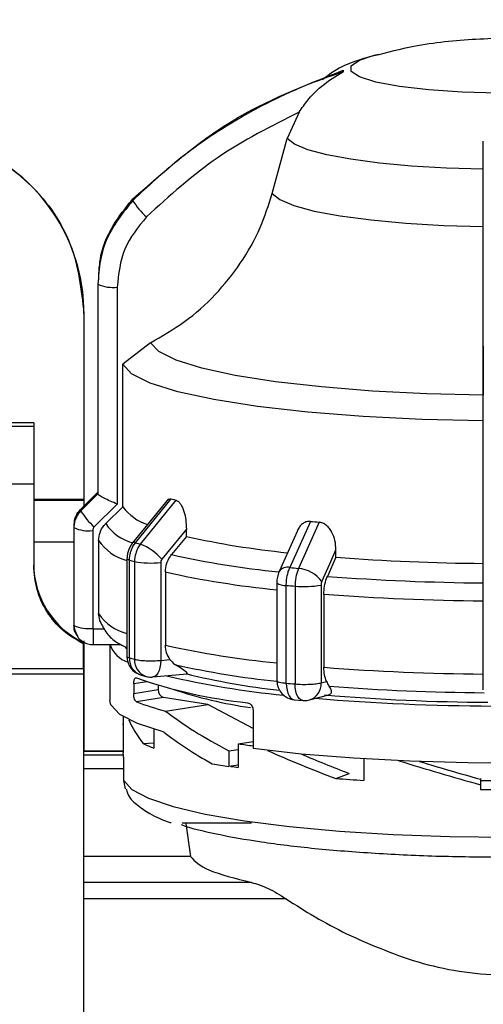
# Model space of a CAD drawing. Units: millimetres. Extents: x 10 to 416, y 10 to 287.
# Drawn here: x 72 to 78, y 191 to 205 of the extents above; entities that cross this region are included whole.
import ezdxf

# ---------------------------------------------------------------- set-up
doc = ezdxf.new("R2010")
doc.units = ezdxf.units.MM
doc.styles.add('SLDTEXTSTYLE1', font='TXT', dxfattribs={"width": 0.75})
doc.dimstyles.new('SLDDIMSTYLE0', dxfattribs={"dimtxt": 3.5, "dimasz": 3.302, "dimexe": 0, "dimexo": 0.0625, "dimgap": 0.875, "dimtad": 1, "dimdec": 0, "dimlfac": 3, "dimrnd": 1e-09, "dimzin": 12, "dimdsep": 46, "dimtxsty": 'SLDTEXTSTYLE1', "dimsah": 1, "dimcen": 0.09, "dimadec": 0, "dimazin": 3, "dimtfac": 1, "dimtdec": 0, "dimtofl": 0, "dimtmove": 0, "dimatfit": 3, "dimfxl": 1, "dimfrac": 2, "dimtolj": 1, "dimtzin": 12, "dimarcsym": 0})

# ---------------------------------------------------------------- blocks, each defined once
blk = doc.blocks.new('_D')
at = {"color": 150, "linetype": 'Continuous', "lineweight": 0}
for p, q in [((41.598, 193.957), (41.598, 213.073)), ((278.828, 193.914), (278.828, 213.073)), ((41.598, 212.073), (278.828, 212.073))]:
    blk.add_line(p, q, dxfattribs=at)
at = {"color": 150, "linetype": 'Continuous', "lineweight": 18}
for points in [[(41.598, 212.073), (44.9, 211.565), (44.9, 212.581)], [(278.828, 212.073), (275.526, 212.581), (275.526, 211.565)]]:
    blk.add_solid(points, dxfattribs=at)
at = {"color": 150, "linetype": 'Continuous', "lineweight": 18, "insert": (156.334, 216.585), "char_height": 3.5, "attachment_point": 1, "style": 'SLDTEXTSTYLE1'}
blk.add_mtext('712', dxfattribs=at)

msp = doc.modelspace()

# ---------------------------------------------------------------- linework, layer by layer
at = {"color": 7, "linetype": 'Continuous', "lineweight": 25}
for p, q in [((75.6225, 203.5368), (75.4601, 203.1733)), ((75.2524, 202.4118), (75.4601, 203.1733)), ((72.8458, 201.3187), (72.8458, 201.2153)), ((72.8393, 201.1675), (72.8393, 198.2632)), ((72.8397, 201.1565), (72.8397, 198.2522)), ((73.1064, 201.1151), (73.1064, 198.1109)), ((72.6461, 200.7502), (72.6461, 198.1765)), ((72.6461, 200.7502), (72.6461, 200.75)), ((72.6461, 200.75), (72.6461, 198.1765)), ((73.5676, 200.3447), (73.183, 200.048)), ((78.1726, 197.3142), (78.1726, 200.3185)), ((73.183, 198.0744), (73.183, 200.048)), ((71.95, 199.2345), (68.3333, 199.2345)), ((68.3333, 199.1886), (71.95, 199.1886)), ((71.95, 199.2345), (71.95, 199.1886)), ((71.95, 199.1886), (71.95, 198.3851)), ((71.95, 198.3851), (68.3333, 198.3851)), ((71.95, 198.3851), (71.95, 197.2647)), ((72.6041, 198.0423), (72.8398, 198.2752)), ((72.8398, 198.2513), (72.6041, 198.0185)), ((72.8397, 198.2522), (72.8398, 198.2513)), ((72.6461, 198.1765), (71.95, 198.1765)), ((73.1064, 198.1109), (72.7879, 197.7965)), ((73.183, 198.0744), (72.9469, 197.8417)), ((73.8145, 198.1838), (73.3185, 197.5732)), ((73.3603, 197.5758), (73.8528, 198.1826)), ((73.4291, 197.557), (73.9222, 198.1637)), ((72.5059, 197.7977), (72.5059, 196.4433)), ((72.5064, 197.7856), (72.5064, 196.4313)), ((75.7794, 197.8717), (75.4953, 197.2322)), ((75.8996, 197.8607), (75.6146, 197.2213)), ((72.7664, 197.7452), (72.7664, 196.3909)), ((74.0628, 197.766), (73.7246, 197.3496)), ((74.0628, 197.663), (73.8583, 197.4116)), ((74.0628, 197.663), (74.0628, 197.766)), ((75.5943, 197.7338), (75.3477, 197.1796)), ((72.5059, 197.583), (71.95, 197.583)), ((72.8491, 197.6089), (72.8491, 196.5958)), ((76.1332, 197.3758), (76.0151, 197.1109)), ((76.1332, 197.3758), (76.1332, 197.4788)), ((73.2411, 197.356), (73.2411, 196.0017)), ((73.2753, 195.9811), (73.2753, 197.3355)), ((73.345, 197.3165), (73.345, 195.9621)), ((73.7077, 197.3016), (73.7077, 195.9472)), ((78.1726, 196.9498), (78.1726, 197.3142)), ((73.7736, 197.1712), (73.7736, 196.1581)), ((75.3151, 197.0222), (75.3151, 195.6679)), ((75.4457, 195.6318), (75.4457, 196.9862)), ((75.5666, 196.9752), (75.5666, 195.6209)), ((75.9281, 196.9908), (75.9281, 195.6364)), ((75.9662, 196.8648), (75.9662, 195.8517)), ((78.1726, 195.5408), (78.1726, 196.8952)), ((78.1726, 196.7718), (78.1726, 196.8836)), ((72.8701, 196.4823), (72.8491, 196.5958)), ((72.7731, 196.3843), (72.9271, 196.3843)), ((72.6416, 196.1927), (72.6416, 196.1744)), ((72.6416, 195.8341), (72.6416, 196.1744)), ((72.6461, 196.2161), (72.6461, 194.6926)), ((72.6461, 196.2161), (72.6461, 194.6926)), ((72.7731, 196.1652), (73.1596, 196.1652)), ((73.0059, 196.1652), (73.0059, 195.3899)), ((73.2192, 196.1246), (73.2411, 196.1127)), ((73.2411, 196.113), (73.2192, 196.1246)), ((73.7077, 195.9472), (73.8365, 195.9589)), ((72.6416, 195.758), (71.2614, 195.758)), ((71.4463, 195.8341), (72.6416, 195.8341)), ((72.6416, 195.758), (72.6416, 183.3265)), ((73.4359, 195.7449), (73.506, 195.7258)), ((73.5985, 195.7179), (74.0729, 195.761)), ((73.3343, 195.6223), (73.3343, 195.4906)), ((75.9281, 195.6364), (76.0025, 195.6567)), ((73.3343, 195.4906), (73.674, 195.544)), ((73.674, 195.6023), (73.674, 195.544)), ((75.7673, 195.4001), (76.034, 195.4728)), ((73.7448, 195.4342), (73.3727, 195.3757)), ((74.3599, 195.3374), (73.7448, 195.4342)), ((73.7741, 195.2454), (74.3599, 195.3374)), ((74.9865, 195.0044), (74.3599, 195.3374)), ((75.557, 195.4024), (75.6737, 195.3918)), ((74.9865, 195.252), (74.9865, 194.7253)), ((73.1893, 195.0607), (73.1893, 194.6665)), ((73.1895, 195.1684), (73.1895, 195.0529)), ((73.6133, 194.9949), (73.6133, 194.7336)), ((73.4635, 194.7957), (73.6133, 194.8055)), ((74.782, 194.7933), (74.9865, 194.8254)), ((74.782, 194.7933), (74.782, 194.4641)), ((73.1893, 194.6926), (72.6416, 194.6926)), ((73.192, 194.6374), (73.1893, 194.6665)), ((74.6524, 194.6951), (74.782, 194.7155)), ((74.6524, 194.6951), (74.6524, 194.4766)), ((76.5176, 194.5836), (76.5176, 194.2854)), ((73.1997, 194.2841), (73.1997, 194.4473)), ((74.782, 194.497), (74.6524, 194.4766)), ((76.1321, 194.3127), (76.3175, 194.3831)), ((73.2229, 194.1672), (73.1997, 194.2841)), ((78.1333, 194.3135), (78.1333, 194.303)), ((78.1333, 194.303), (78.1333, 194.2268)), ((78.1333, 194.2268), (78.1333, 194.161)), ((78.1333, 194.161), (78.5059, 194.1589)), ((74.0551, 193.6876), (74.1202, 193.2315)), ((74.1202, 193.2315), (72.6416, 193.2315))]:
    msp.add_line(p, q, dxfattribs=at)
at = {"color": 8, "linetype": 'Continuous', "lineweight": 25}
for p, q in [((72.6461, 198.1631), (71.95, 198.1631)), ((72.7731, 196.3843), (72.7731, 196.1652)), ((73.5176, 195.6511), (73.3343, 195.6223)), ((72.6416, 194.6912), (73.192, 194.6912)), ((73.192, 194.6374), (72.6416, 194.6374)), ((73.1997, 194.4473), (72.6416, 194.4473)), ((74.9633, 193.6938), (74.005, 193.6938)), ((74.9633, 192.874), (72.6416, 192.874)), ((75.4434, 192.6472), (72.6416, 192.6472))]:
    msp.add_line(p, q, dxfattribs=at)
at = {"color": 7, "linetype": 'Continuous', "lineweight": 25, "flags": 128}
for points in [[(76.6365, 204.3161), (76.6873, 204.3289), (76.6918, 204.3299)], [(78.1726, 202.7468), (77.6648, 202.7624), (77.1809, 202.7913), (76.7349, 202.8326), (76.3394, 202.885), (76.0057, 202.9472), (75.7433, 203.0174), (75.5597, 203.0934), (75.4601, 203.1733)], [(75.2524, 202.4118), (75.3564, 202.3256), (75.5521, 202.2435), (75.8338, 202.1677), (76.1933, 202.1006), (76.6201, 202.0441), (77.1018, 201.9998), (77.6244, 201.969), (78.1726, 201.9527)], [(78.1726, 199.6206), (77.3922, 199.6388), (76.6401, 199.6763), (75.9355, 199.7321), (75.2961, 199.8047), (74.7382, 199.8924), (74.2761, 199.993), (73.9215, 200.1038), (73.6832, 200.222), (73.5676, 200.3447)], [(78.1726, 199.2635), (77.3255, 199.2826), (76.5088, 199.3228), (75.7436, 199.3831), (75.0494, 199.4618), (74.4443, 199.5569), (73.9437, 199.6661), (73.5606, 199.7864), (73.3049, 199.9148), (73.183, 200.048)], [(75.9379, 197.04), (76.0473, 197.2857), (76.1332, 197.4788)], [(73.2753, 197.3355), (73.2674, 197.3379), (73.2605, 197.3403), (73.2546, 197.3428), (73.2498, 197.3454), (73.246, 197.348), (73.2432, 197.3507), (73.2416, 197.3533), (73.2411, 197.356)], [(73.7535, 194.9546), (73.3876, 195.0734), (73.1409, 195.1995), (73.0191, 195.33), (73.0059, 195.3899)], [(84.0059, 195.3899), (84.0028, 195.3608), (83.9147, 195.233), (83.7071, 195.1087), (83.3845, 194.9906), (82.9542, 194.8813), (82.4257, 194.7833), (81.8105, 194.6986), (81.1224, 194.6292), (80.3764, 194.5767), (79.5891, 194.5421), (78.7779, 194.5262), (77.9607, 194.5294), (77.1556, 194.5516), (76.3802, 194.5923), (75.6518, 194.6507), (74.9865, 194.7253)], [(73.1895, 195.0529), (73.1893, 195.0612), (73.1895, 195.0686)], [(73.1997, 194.2841), (73.31, 194.1594), (73.5383, 194.0386), (73.8793, 193.9247), (74.3253, 193.82), (74.8662, 193.7271), (75.4898, 193.6481), (76.1818, 193.5846), (76.9266, 193.5383), (77.7072, 193.51), (78.5059, 193.5005), (79.3047, 193.51), (80.0853, 193.5383), (80.8301, 193.5846), (81.5221, 193.6481), (82.1456, 193.7271), (82.6866, 193.82), (83.1326, 193.9247), (83.4736, 194.0386), (83.7018, 194.1594), (83.8121, 194.2841)], [(78.5354, 194.2783), (78.5059, 194.2783), (78.1333, 194.2806)]]:
    msp.add_lwpolyline(points, dxfattribs=at)
at = {"color": 8, "linetype": 'Continuous', "lineweight": 25, "flags": 128}
for points in [[(80.6826, 204.1408), (80.624, 204.0619), (80.4511, 203.9872), (80.1734, 203.9208), (79.8058, 203.8663), (79.3681, 203.8265), (78.8839, 203.8037), (78.3794, 203.7991), (77.8817, 203.8129), (77.4176, 203.8444), (77.0122, 203.8919), (76.6873, 203.9527), (76.4605, 204.0237), (76.344, 204.1011), (76.344, 204.1805), (76.4605, 204.2579), (76.6365, 204.3161)], [(73.7077, 195.9472), (73.7052, 195.8965), (73.6976, 195.8492), (73.6853, 195.807), (73.6687, 195.7716), (73.6485, 195.7444), (73.6254, 195.7263), (73.6004, 195.7181), (73.5985, 195.7179)], [(75.4457, 195.6318), (75.4483, 195.5811), (75.4561, 195.5338), (75.4686, 195.4916), (75.4856, 195.4562), (75.5062, 195.4289), (75.5297, 195.4108), (75.5552, 195.4026), (75.557, 195.4024)], [(75.6737, 195.3918), (75.6717, 195.392), (75.6472, 195.4001), (75.6246, 195.4181), (75.6048, 195.4453), (75.5886, 195.4807), (75.5765, 195.5229), (75.5691, 195.5702), (75.5666, 195.6209)]]:
    msp.add_lwpolyline(points, dxfattribs=at)
at = {"color": 7, "linetype": 'Continuous', "lineweight": 25}
for centre, radius, start, end in [((76.2904, 204.107), 0.0568, 168.94948, 191.05046), ((70.1461, 200.7502), 2.5, 359.99996, 180), ((73.4501, 202.3256), 0.1284, 175.1405, 184.8595), ((74.0916, 202.765), 0.8915, 210.33138, 229.41409), ((72.9797, 201.1675), 0.1405, 180.00267, 184.49388), ((73.0424, 201.5826), 0.4718, 244.55516, 277.78915), ((72.9797, 198.2632), 0.1405, 180.00267, 184.49388), ((73.7412, 198.4863), 0.6937, 216.42512, 251.72979), ((75.1277, 202.7268), 4.7197, 254.32878, 255.20216), ((72.8331, 197.7973), 0.3272, 134.55379, 179.93685), ((72.7499, 198.0304), 0.1463, 175.33246, 179.99701), ((72.7499, 198.0304), 0.1463, 180.00299, 184.66754), ((73.36, 198.4571), 0.874, 210.12487, 229.11162), ((72.6547, 197.7976), 0.1488, 175.34988, 179.99704), ((72.6547, 197.7977), 0.1488, 180.00296, 184.65011), ((72.7041, 198.2014), 0.4604, 244.574, 277.77772), ((77.8559, 220.0776), 22.3028, 264.65781, 264.96795), ((76.66, 209.3661), 11.9878, 257.48741, 264.25687), ((74.7672, 202.6061), 5.2234, 254.37406, 255.15698), ((73.1121, 196.7911), 0.8289, 42.35917, 67.51628), ((78.4272, 227.578), 30.2892, 265.65648, 269.51849), ((73.1553, 197.2831), 1.2053, 180.00222, 244.77668), ((74.7054, 202.4491), 5.3098, 254.37539, 255.15565), ((73.5782, 198.5695), 1.2745, 259.45603, 275.83086), ((77.7865, 221.8083), 24.6827, 264.67389, 264.95191), ((75.5738, 196.7697), 0.4535, 36.59029, 84.83649), ((78.424, 228.6368), 31.6178, 265.63051, 269.54446), ((75.4272, 197.1738), 0.1885, 233.4996, 275.63773), ((77.7746, 221.9689), 25.091, 264.67436, 264.95144), ((75.6936, 198.2307), 1.2619, 264.2242, 280.71308), ((78.4227, 228.9389), 32.168, 265.62039, 269.55459), ((72.6547, 196.4433), 0.1488, 180.00296, 184.65011), ((72.767, 196.4434), 0.261, 180.02715, 213.97856), ((72.7041, 196.8471), 0.4604, 244.574, 277.77772), ((73.3799, 196.2995), 0.3966, 199.78992, 251.2875), ((73.5077, 196.0017), 0.2667, 180.0467, 254.36814), ((74.7054, 201.0947), 5.3098, 254.37539, 255.15565), ((76.5722, 207.7797), 12.1859, 257.38733, 264.07966), ((76.4236, 205.3664), 9.8905, 256.14212, 263.77382), ((78.4227, 227.9258), 32.168, 265.62039, 269.55459), ((75.6386, 202.2268), 6.9043, 250.8417, 263.94266), ((73.5744, 195.9835), 0.2667, 255.14862, 270.00002), ((73.5744, 195.9835), 0.2667, 270.00002, 275.18716), ((76.615, 207.6999), 12.2939, 256.71017, 264.36676), ((75.5817, 195.6679), 0.2667, 180.04685, 264.67345), ((77.7746, 220.6145), 25.091, 264.67436, 264.95144), ((73.7795, 195.5342), 0.1059, 174.68336, 250.84402), ((75.7666, 201.1054), 5.8682, 251.22166, 262.00738), ((78.4201, 224.3408), 28.9746, 265.15833, 269.63695), ((78.425, 226.7155), 31.2166, 265.61515, 269.55675), ((74.6052, 198.4889), 3.3483, 248.40241, 255.62933), ((75.6972, 195.6574), 0.2667, 264.95055, 270.00002), ((75.6972, 195.6574), 0.2667, 270.00002, 285.23451), ((78.4032, 225.808), 30.4924, 265.19712, 269.80196), ((74.2687, 196.5252), 1.9078, 245.03389, 249.90855), ((76.8686, 208.3332), 13.6997, 261.23909, 262.10348), ((76.4884, 206.39), 12.0541, 260.12767, 261.23891), ((76.6461, 206.5497), 12.2285, 260.73725, 261.23161), ((78.1478, 220.0487), 25.8148, 265.52143, 266.37933)]:
    msp.add_arc(centre, radius, start, end, dxfattribs=at)
at = {"color": 8, "linetype": 'Continuous', "lineweight": 25}
for centre, radius, start, end in [((73.4812, 198.1946), 0.6404, 213.44877, 255.4455), ((73.3995, 197.9717), 0.6592, 213.38841, 256.09342), ((73.3415, 197.54), 0.0404, 62.3603, 124.62601), ((76.58, 209.6267), 12.5146, 257.43911, 264.30971), ((76.5587, 209.6602), 12.7958, 257.42844, 264.42238), ((75.4616, 197.0935), 0.1428, 76.33086, 142.88836), ((73.3995, 196.9586), 0.6592, 213.38841, 256.09342), ((76.5587, 208.6471), 12.7958, 257.42844, 264.42238), ((73.507, 195.9659), 0.2322, 176.24794, 252.17319), ((73.5805, 195.9495), 0.2358, 176.92867, 251.59899), ((75.6974, 195.6206), 0.2313, 287.58435, 3.93021)]:
    msp.add_arc(centre, radius, start, end, dxfattribs=at)
at = {"color": 7, "linetype": 'Continuous', "lineweight": 25}
for centre, major_axis, ratio, start_param, end_param in [((78.5059, 195.3254), (5.4866, -1.1588), 0.3312568, 3.746327, 4.0059306), ((78.5059, 194.9621), (5.3106, -0.6398), 0.3968677, 3.3617861, 3.5119177), ((78.5059, 195.0187), (5.4866, -1.1588), 0.3312568, 3.7389075, 3.9453016), ((78.5059, 194.9621), (5.306, -1.3841), 0.2430029, 4.101165, 4.3128465), ((78.5059, 194.9621), (4.8237, -1.2583), 0.2430029, 4.144676, 4.3058183), ((78.5059, 194.9621), (5.3125, -1.439), 0.1467196, 4.4654549, 4.6819609), ((78.5059, 194.9621), (4.8295, -1.3081), 0.1467196, 4.4982011, 4.6749327)]:
    msp.add_ellipse(centre, major_axis=major_axis, ratio=ratio, start_param=start_param, end_param=end_param, dxfattribs=at)
for points, knots in [([(78.5059, 204.5624), (78.2158, 204.5522), (77.7817, 204.5368), (77.1642, 204.4443), (76.841, 204.3619), (76.6573, 204.315)], [0, 0, 0, 0, 0.4652548, 0.6961457, 1, 1, 1, 1]), ([(76.7176, 204.3335), (76.6108, 204.3058), (76.4103, 204.2537), (76.1477, 204.14), (76.0008, 204.027), (75.9484, 203.9867)], [0, 0, 0, 0, 0.42304722, 0.79431493, 1, 1, 1, 1]), ([(73.3221, 202.3365), (73.7616, 202.7244), (74.6265, 203.4878), (75.7044, 203.9102), (76.2347, 204.1179)], [0, 0, 0, 0, 0.5080908, 1, 1, 1, 1]), ([(76.2347, 204.0962), (76.0803, 204.0425), (75.7373, 203.9233), (75.2192, 203.6884), (74.6047, 203.3491), (73.9539, 202.9036), (73.5295, 202.508), (73.3221, 202.3147)], [0, 0, 0, 0, 0.1420374, 0.3154565, 0.4939795, 0.7527607, 1, 1, 1, 1]), ([(75.6225, 203.5368), (75.6622, 203.5938), (75.7456, 203.7138), (75.9318, 203.9062), (76.1064, 204.0248), (76.2186, 204.085), (76.2313, 204.0927), (76.2344, 204.0952), (76.2346, 204.0959), (76.2347, 204.0962)], [0, 0, 0, 0, 0.2377525, 0.5004525, 0.9242462, 0.9728442, 0.9884497, 0.9945778, 1, 1, 1, 1]), ([(75.6225, 203.5368), (75.2375, 203.3434), (74.4666, 202.956), (73.8302, 202.3775), (73.5116, 202.0879)], [0, 0, 0, 0, 0.49939842, 1, 1, 1, 1]), ([(78.1726, 201.355), (78.1726, 201.6943), (78.1726, 202.373), (78.1726, 202.8815), (78.1726, 203.1358)], [0, 0, 0, 0, 0.49999981, 1, 1, 1, 1]), ([(73.3221, 202.3147), (73.19, 202.1506), (72.9889, 201.9007), (72.8602, 201.4867), (72.8466, 201.2675), (72.8397, 201.1565)], [0, 0, 0, 0, 0.48609624, 0.73984798, 1, 1, 1, 1]), ([(72.8525, 201.3028), (72.8574, 201.3721), (72.87, 201.5494), (72.9906, 201.9224), (73.1906, 202.1723), (73.3221, 202.3365)], [0, 0, 0, 0, 0.180119, 0.4613203, 1, 1, 1, 1]), ([(73.5676, 200.3447), (73.7279, 200.437), (74.0534, 200.6244), (74.4709, 201.0009), (74.824, 201.4402), (75.092, 201.9134), (75.2011, 202.2525), (75.2524, 202.4118)], [0, 0, 0, 0, 0.2011911, 0.4082136, 0.6094068, 0.8164601, 1, 1, 1, 1]), ([(73.5116, 202.0879), (73.3954, 201.9456), (73.1629, 201.6608), (73.1252, 201.297), (73.1064, 201.1151)], [0, 0, 0, 0, 0.4999906, 1, 1, 1, 1]), ([(78.1726, 200.3185), (78.1726, 200.5034), (78.1726, 200.8731), (78.1726, 201.1944), (78.1726, 201.355)], [0, 0, 0, 0, 0.5000095, 1, 1, 1, 1]), ([(78.1726, 200.2994), (78.1726, 200.1822), (78.1726, 199.928), (78.1726, 199.7283), (78.1726, 199.6206)], [0, 0, 0, 0, 0.4612679, 1, 1, 1, 1]), ([(73.1064, 198.1109), (73.0734, 198.1244), (73.0076, 198.1512), (72.9339, 198.1874), (72.8874, 198.2131), (72.8611, 198.2298), (72.8443, 198.2432), (72.8413, 198.2487), (72.8398, 198.2513)], [0, 0, 0, 0, 0.24964416, 0.49914518, 0.63300538, 0.76065977, 0.88274775, 1, 1, 1, 1]), ([(73.7981, 198.1628), (73.8063, 198.1705), (73.823, 198.1861), (73.8428, 198.1838), (73.8528, 198.1826)], [0, 0, 0, 0, 0.4948147, 1, 1, 1, 1]), ([(73.9222, 198.1637), (73.9328, 198.159), (73.9543, 198.1496), (73.9838, 198.1129), (74.0093, 198.0656), (74.036, 197.9924), (74.0583, 197.8899), (74.0613, 197.8072), (74.0628, 197.766)], [0, 0, 0, 0, 0.1231224, 0.2511684, 0.3723834, 0.5018599, 0.7513552, 1, 1, 1, 1]), ([(72.6041, 198.0185), (72.5895, 198.0024), (72.5604, 197.9702), (72.5301, 197.9123), (72.5101, 197.8503), (72.5077, 197.8072), (72.5064, 197.7856)], [0, 0, 0, 0, 0.2498558, 0.4998924, 0.7500407, 1, 1, 1, 1]), ([(72.5128, 197.8739), (72.5183, 197.8947), (72.5294, 197.9365), (72.5606, 197.9941), (72.5896, 198.0262), (72.6041, 198.0423)], [0, 0, 0, 0, 0.3333215, 0.6667884, 1, 1, 1, 1]), ([(72.7879, 197.7965), (72.7816, 197.789), (72.7691, 197.7741), (72.7673, 197.7549), (72.7664, 197.7452)], [0, 0, 0, 0, 0.5000057, 1, 1, 1, 1]), ([(72.8491, 197.6089), (72.8528, 197.6458), (72.8602, 197.7196), (72.9046, 197.7968), (72.9384, 197.8327), (72.9469, 197.8417)], [0, 0, 0, 0, 0.42859173, 0.85717236, 1, 1, 1, 1]), ([(75.7794, 197.8717), (75.7618, 197.8715), (75.7259, 197.8711), (75.6781, 197.8465), (75.6385, 197.8091), (75.6098, 197.7713), (75.6005, 197.7423), (75.5974, 197.7326)], [0, 0, 0, 0, 0.2173567, 0.4433519, 0.6573724, 0.8858579, 1, 1, 1, 1]), ([(76.1332, 197.4788), (76.1308, 197.5216), (76.1261, 197.6042), (76.0886, 197.7039), (76.0455, 197.7728), (76.0032, 197.8171), (75.954, 197.8504), (75.9175, 197.8573), (75.8996, 197.8607)], [0, 0, 0, 0, 0.2585182, 0.4991736, 0.6285731, 0.7497157, 0.8772966, 1, 1, 1, 1]), ([(73.3185, 197.5732), (73.3069, 197.5574), (73.2838, 197.5258), (73.2598, 197.4711), (73.2441, 197.4136), (73.2421, 197.3746), (73.2411, 197.3552)], [0, 0, 0, 0, 0.2512455, 0.5015431, 0.7510502, 1, 1, 1, 1]), ([(73.2753, 197.3355), (73.2763, 197.3571), (73.2784, 197.4004), (73.2958, 197.464), (73.3222, 197.5241), (73.3476, 197.5586), (73.3603, 197.5758)], [0, 0, 0, 0, 0.25, 0.5, 0.75, 1, 1, 1, 1]), ([(73.4291, 197.557), (73.4166, 197.5398), (73.3915, 197.5052), (73.3654, 197.445), (73.3482, 197.3814), (73.3461, 197.3381), (73.345, 197.3165)], [0, 0, 0, 0, 0.25, 0.5, 0.75, 1, 1, 1, 1]), ([(73.7736, 197.1712), (73.7768, 197.2084), (73.7833, 197.2828), (73.8217, 197.3635), (73.851, 197.402), (73.8583, 197.4116)], [0, 0, 0, 0, 0.4285917, 0.8571724, 1, 1, 1, 1]), ([(73.7246, 197.3496), (73.7197, 197.3424), (73.7098, 197.328), (73.7084, 197.3104), (73.7077, 197.3016)], [0, 0, 0, 0, 0.5000052, 1, 1, 1, 1]), ([(75.3477, 197.1796), (75.3427, 197.167), (75.3326, 197.1422), (75.3225, 197.1018), (75.3162, 197.0615), (75.3155, 197.0357), (75.3151, 197.023)], [0, 0, 0, 0, 0.2598676, 0.5130756, 0.7597289, 1, 1, 1, 1]), ([(75.4457, 196.9862), (75.4463, 197.0079), (75.4476, 197.0513), (75.4577, 197.1161), (75.4731, 197.178), (75.4879, 197.2141), (75.4953, 197.2322)], [0, 0, 0, 0, 0.25, 0.5, 0.75, 1, 1, 1, 1]), ([(75.6146, 197.2213), (75.6074, 197.2032), (75.5931, 197.1671), (75.5783, 197.1051), (75.5684, 197.0404), (75.5672, 196.9969), (75.5666, 196.9752)], [0, 0, 0, 0, 0.25, 0.5, 0.75, 1, 1, 1, 1]), ([(75.9662, 196.8648), (75.968, 196.9022), (75.9717, 196.977), (75.9939, 197.0603), (76.0109, 197.1008), (76.0151, 197.1109)], [0, 0, 0, 0, 0.4285917, 0.8571724, 1, 1, 1, 1]), ([(75.9379, 197.04), (75.9351, 197.0325), (75.9294, 197.0174), (75.9285, 196.9997), (75.9281, 196.9908)], [0, 0, 0, 0, 0.500005, 1, 1, 1, 1]), ([(78.1726, 196.8952), (78.1726, 196.905), (78.1726, 196.9245), (78.1726, 196.9414), (78.1726, 196.9498)], [0, 0, 0, 0, 0.4999943, 1, 1, 1, 1]), ([(72.5322, 196.3208), (72.5298, 196.3254), (72.5114, 196.3588), (72.5087, 196.3977), (72.5064, 196.4313)], [0, 0, 0, 0, 0.13507109, 1, 1, 1, 1]), ([(72.8672, 196.4888), (72.8965, 196.4313), (72.9593, 196.3083), (73.0886, 196.1988), (73.1941, 196.1439), (73.2411, 196.1195)], [0, 0, 0, 0, 0.3272849, 0.7002932, 1, 1, 1, 1]), ([(72.5304, 196.3221), (72.543, 196.2994), (72.5681, 196.2541), (72.6281, 196.2041), (72.6981, 196.1713), (72.7482, 196.168), (72.7731, 196.1664)], [0, 0, 0, 0, 0.2521208, 0.5033764, 0.7529525, 1, 1, 1, 1]), ([(72.7664, 196.3909), (72.7666, 196.39), (72.767, 196.3884), (72.7685, 196.3864), (72.7706, 196.3849), (72.7722, 196.3845), (72.7731, 196.3843)], [0, 0, 0, 0, 0.2632991, 0.4999427, 0.7366173, 1, 1, 1, 1]), ([(73.8365, 195.9589), (73.8183, 195.9885), (73.7821, 196.0474), (73.7765, 196.1213), (73.7736, 196.1581)], [0, 0, 0, 0, 0.5015568, 1, 1, 1, 1]), ([(73.8365, 195.9589), (73.8561, 195.9357), (73.8796, 195.908), (73.9068, 195.8907), (73.9112, 195.8878)], [0, 0, 0, 0, 0.83518892, 1, 1, 1, 1]), ([(74.0729, 195.761), (74.0753, 195.7621), (74.0818, 195.7648), (74.062, 195.7869), (74.0055, 195.8289), (73.943, 195.868), (73.9112, 195.8878)], [0, 0, 0, 0, 0.1121869, 0.3062035, 0.6469485, 1, 1, 1, 1]), ([(72.6416, 195.8341), (72.6416, 195.8221), (72.6416, 195.798), (72.6416, 195.772), (72.6416, 195.7598), (72.6416, 195.758)], [0, 0, 0, 0, 0.4600341, 0.9200683, 1, 1, 1, 1]), ([(76.0025, 195.6567), (75.992, 195.685), (75.9711, 195.7416), (75.9678, 195.8151), (75.9662, 195.8517)], [0, 0, 0, 0, 0.5015568, 1, 1, 1, 1]), ([(73.3343, 195.6223), (73.3346, 195.6325), (73.3354, 195.6528), (73.341, 195.6782), (73.3494, 195.6968), (73.3604, 195.7071), (73.3687, 195.7056), (73.3727, 195.7049)], [0, 0, 0, 0, 0.1904491, 0.3806161, 0.5783806, 0.793898, 1, 1, 1, 1]), ([(76.0025, 195.6567), (76.0125, 195.6348), (76.0245, 195.6085), (76.0364, 195.5928), (76.0383, 195.5903)], [0, 0, 0, 0, 0.835189, 1, 1, 1, 1]), ([(73.3727, 195.3757), (73.368, 195.3789), (73.3585, 195.3853), (73.3463, 195.4103), (73.3378, 195.4425), (73.3345, 195.471), (73.3343, 195.4865), (73.3343, 195.4906)], [0, 0, 0, 0, 0.2419809, 0.4843005, 0.7152736, 0.9244771, 1, 1, 1, 1]), ([(76.0338, 195.4734), (76.036, 195.4738), (76.0544, 195.4772), (76.0735, 195.4978), (76.0757, 195.5368), (76.0509, 195.5722), (76.0383, 195.5903)], [0, 0, 0, 0, 0.0288216, 0.24105619, 0.61379711, 1, 1, 1, 1]), ([(74.91, 195.361), (74.9186, 195.3588), (74.9357, 195.3542), (74.9587, 195.3341), (74.9761, 195.3066), (74.9852, 195.2776), (74.9861, 195.2593), (74.9865, 195.252)], [0, 0, 0, 0, 0.21550342, 0.43100955, 0.6463788, 0.86110694, 1, 1, 1, 1]), ([(73.1997, 194.4473), (73.1996, 194.4603), (73.1993, 194.4919), (73.198, 194.5346), (73.1967, 194.572), (73.1954, 194.6007), (73.1938, 194.6255), (73.1926, 194.6333), (73.192, 194.6374)], [0, 0, 0, 0, 0.1517234, 0.3685471, 0.501906, 0.6516169, 0.8176569, 1, 1, 1, 1]), ([(73.2319, 194.169), (73.2366, 194.1489), (73.2591, 194.0537), (73.3836, 193.94), (73.5686, 193.8128), (73.7275, 193.7382), (73.8472, 193.7022), (73.851, 193.7011)], [0, 0, 0, 0, 0.0662259, 0.3142078, 0.6161015, 0.9877137, 1, 1, 1, 1]), ([(73.9978, 193.6739), (73.9997, 193.6731), (74.1077, 193.6262), (74.4708, 193.5432), (75.0785, 193.4314), (75.8276, 193.3412), (76.6651, 193.2745), (77.5693, 193.2319), (78.1937, 193.2265), (78.5059, 193.2238)], [0, 0, 0, 0, 0.0029114, 0.1690928, 0.3352743, 0.5014557, 0.6676371, 0.8338186, 1, 1, 1, 1]), ([(74.9633, 192.874), (75.0386, 192.8514), (75.1891, 192.8062), (75.3586, 192.7002), (75.4434, 192.6472)], [0, 0, 0, 0, 0.4998281, 1, 1, 1, 1]), ([(75.4434, 192.6472), (75.574, 192.5626), (75.8352, 192.3935), (76.1318, 192.2389), (76.2801, 192.1616)], [0, 0, 0, 0, 0.5000036, 1, 1, 1, 1]), ([(76.2801, 192.1616), (76.6237, 192.0095), (77.3104, 191.7055), (78.5059, 191.5377), (79.7015, 191.7055), (80.3882, 192.0095), (80.7318, 192.1616)], [0, 0, 0, 0, 0.2502001, 0.5000006, 0.7498001, 1, 1, 1, 1])]:
    msp.add_open_spline(points, degree=3, knots=knots, dxfattribs=at)
for points in [[(67.6461, 200.75), (67.6837, 201.0772), (67.7588, 201.7317), (68.3369, 202.5638), (69.1633, 203.1199), (70.1461, 203.3151), (71.1289, 203.1199), (71.9552, 202.5638), (72.5333, 201.7317), (72.6085, 201.0772), (72.6461, 200.75)], [(72.6461, 198.1631), (72.6461, 198.1669), (72.6461, 198.1745), (72.6461, 198.1776), (72.6461, 198.1742), (72.6461, 198.1641), (72.6461, 198.148), (72.6461, 198.1271), (72.6461, 198.1027), (72.6461, 198.0852), (72.6461, 198.0765)], [(72.6416, 196.1744), (72.5428, 196.2312), (72.3451, 196.3449), (72.1255, 196.6115), (71.9778, 196.9238), (71.9592, 197.1511), (71.95, 197.2647)], [(73.2411, 196.0017), (73.2426, 195.9981), (73.2456, 195.9909), (73.2654, 195.9844), (73.2753, 195.9811)], [(73.345, 195.9621), (73.3661, 195.9578), (73.4083, 195.949), (73.5053, 195.942), (73.6117, 195.9406), (73.6757, 195.945), (73.7077, 195.9472)], [(75.3151, 195.6679), (75.3168, 195.6643), (75.3202, 195.657), (75.3477, 195.6469), (75.3889, 195.6381), (75.4268, 195.6339), (75.4457, 195.6318)], [(75.5666, 195.6209), (75.5987, 195.6187), (75.6631, 195.6145), (75.7693, 195.616), (75.8659, 195.6232), (75.9074, 195.632), (75.9281, 195.6364)], [(74.1202, 193.2315), (74.1808, 193.1672), (74.3021, 193.0388), (74.7429, 192.9289), (74.9633, 192.874)]]:
    msp.add_open_spline(points, degree=3, dxfattribs=at)

# ---------------------------------------------------------------- dimensions: what is measured, and where the dimension line sits
at = {"color": 150, "linetype": 'Continuous', "lineweight": 18}
dim = msp.add_linear_dim(base=(278.8278, 212.0731), p1=(41.5983, 192.9571), p2=(278.8278, 192.9144), dimstyle='SLDDIMSTYLE0', dxfattribs=at)
dim.commit()
dim.dimension.update_dxf_attribs({"geometry": '_D', "text_midpoint": (160.213, 212.0731), "dimtype": 160})

doc.saveas('drawing.dxf')
